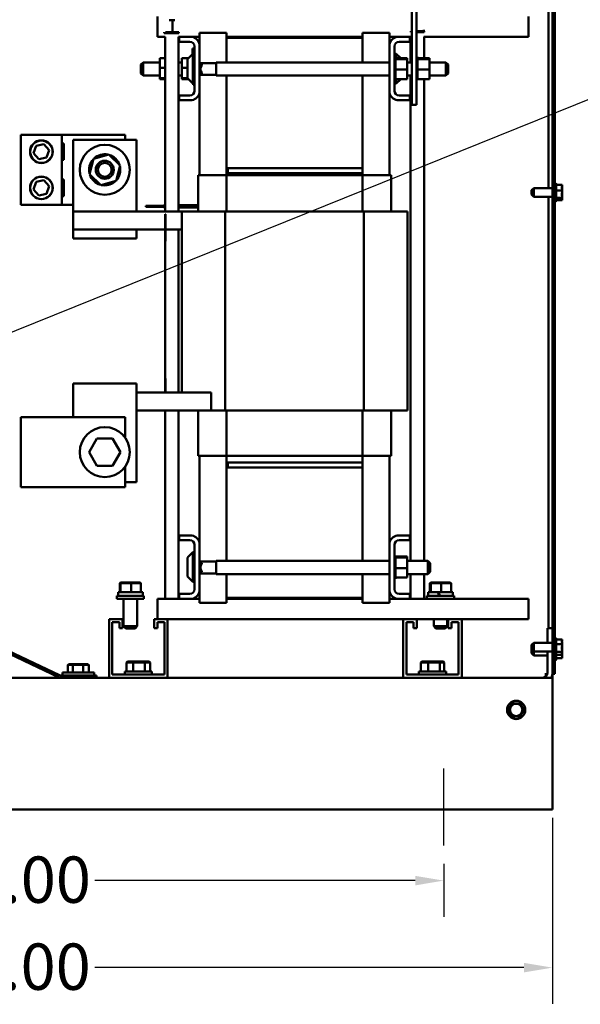
# Model space of a CAD drawing. Units: inches. Extents: x 4 to 183, y 2 to 142.
# Drawn here: x 146 to 162, y 49 to 78 of the extents above; entities that cross this region are included whole.
import ezdxf

# ---------------------------------------------------------------- set-up
doc = ezdxf.new("R2010")
doc.units = ezdxf.units.IN
doc.header["$LTSCALE"] = 8.5
doc.header["$MEASUREMENT"] = 0
for name, color, linetype, lineweight in [('Centerline (ANSI)', 7, 'Continuous', 25), ('Dimension (ANSI)', 7, 'Continuous', 25), ('Symbol (ANSI)', 7, 'Continuous', 25), ('Visible (ANSI)', 7, 'Continuous', 50)]:
    doc.layers.add(name, color=color, linetype=linetype, lineweight=lineweight)
doc.styles.add('Note Text (ANSI)', font='tahoma.ttf')
doc.dimstyles.new('Default (ANSI)', dxfattribs={"dimscale": 8.5, "dimtxt": 0.16, "dimasz": 0.098425, "dimexe": 0.125, "dimexo": 0.0625, "dimgap": 0.031496, "dimtad": 0, "dimtih": 1, "dimtoh": 1, "dimrnd": 1e-08, "dimzin": 4, "dimdsep": 46, "dimtxsty": 'Note Text (ANSI)', "dimcen": 0.09, "dimdle": 0.393701, "dimclrd": 256, "dimclre": 256, "dimclrt": 256, "dimadec": 0, "dimazin": 1, "dimtfac": 0.75, "dimtofl": 0, "dimtmove": 0, "dimatfit": 3, "dimfxl": 1, "dimtolj": 1, "dimtzin": 4, "dimlwd": -1, "dimlwe": -1, "dimarcsym": 0})
doc.dimstyles.new('Default (ANSI)$7', dxfattribs={"dimscale": 8.5, "dimtxt": 0.16, "dimasz": 0.098425, "dimexe": 0.125, "dimexo": 0.0625, "dimgap": 0.031496, "dimtad": 0, "dimtih": 1, "dimtoh": 1, "dimrnd": 1e-08, "dimzin": 4, "dimdsep": 46, "dimtxsty": 'Note Text (ANSI)', "dimcen": 0.09, "dimdle": 0.393701, "dimclrd": 256, "dimclre": 256, "dimclrt": 256, "dimadec": 0, "dimazin": 1, "dimtfac": 0.75, "dimtofl": 0, "dimtmove": 0, "dimatfit": 3, "dimfxl": 1, "dimtolj": 1, "dimtzin": 4, "dimlwd": -1, "dimlwe": -1, "dimarcsym": 0})

# ---------------------------------------------------------------- blocks, each defined once
blk = doc.blocks.new('*D13')
at = {"layer": 'Defpoints', "color": 0, "transparency": 16777216}
for p in [(129.404, 54.761), (161.279, 54.761), (161.279, 49.832)]:
    blk.add_point(p, dxfattribs=at)
at = {"layer": 'Dimension (ANSI)', "transparency": 16777216}
for p, q in [((129.404, 54.229), (129.404, 48.769)), ((161.279, 54.229), (161.279, 48.769)), ((130.24, 49.832), (142.83, 49.832)), ((160.442, 49.832), (147.852, 49.832))]:
    blk.add_line(p, q, dxfattribs=at)
for points in [[(130.24, 49.971), (130.24, 49.692), (129.404, 49.832)], [(160.442, 49.971), (160.442, 49.692), (161.279, 49.832)]]:
    blk.add_solid(points, dxfattribs=at)
at = {"layer": 'Dimension (ANSI)', "transparency": 16777216, "insert": (143.098, 50.54), "char_height": 1.36, "attachment_point": 1, "style": 'Note Text (ANSI)'}
blk.add_mtext('\\A1;30.00', dxfattribs=at)
blk = doc.blocks.new('*D14')
at = {"layer": 'Defpoints', "color": 0, "transparency": 16777216}
for p in [(132.591, 53.412), (158.091, 53.412), (158.091, 52.386)]:
    blk.add_point(p, dxfattribs=at)
at = {"layer": 'Dimension (ANSI)', "transparency": 16777216}
for p, q in [((132.591, 52.881), (132.591, 51.323)), ((158.091, 52.881), (158.091, 51.323)), ((133.428, 52.386), (142.836, 52.386)), ((157.255, 52.386), (147.847, 52.386))]:
    blk.add_line(p, q, dxfattribs=at)
for points in [[(133.428, 52.525), (133.428, 52.246), (132.591, 52.386)], [(157.255, 52.525), (157.255, 52.246), (158.091, 52.386)]]:
    blk.add_solid(points, dxfattribs=at)
at = {"layer": 'Dimension (ANSI)', "transparency": 16777216, "insert": (143.103, 53.094), "char_height": 1.36, "attachment_point": 1, "style": 'Note Text (ANSI)'}
blk.add_mtext('\\A1;24.00', dxfattribs=at)

msp = doc.modelspace()

# ---------------------------------------------------------------- linework, layer by layer
at = {"layer": 'Centerline (ANSI)', "linetype": 'Continuous'}
msp.add_line((158.091, 53.412), (158.091, 55.68), dxfattribs=at)
at = {"layer": 'Visible (ANSI)'}
for p, q in [((161.279, 58.454), (161.279, 88.655)), ((161.345, 88.655), (161.345, 58.454)), ((161.167, 85.802), (161.167, 72.713)), ((157.153, 78.875), (157.153, 75.156)), ((157.291, 78.875), (157.291, 75.156)), ((149.691, 77.433), (149.691, 77.744)), ((160.576, 77.433), (160.576, 77.744)), ((150.126, 77.64), (150.032, 77.64)), ((150.126, 77.64), (150.126, 77.291)), ((150.202, 77.64), (150.126, 77.64)), ((149.691, 77.149), (149.691, 77.433)), ((149.882, 77.291), (149.884, 77.291)), ((149.882, 77.291), (149.882, 77.263)), ((149.884, 77.263), (149.882, 77.263)), ((149.889, 77.291), (149.884, 77.291)), ((149.884, 77.291), (149.884, 77.263)), ((149.884, 77.263), (149.936, 77.263)), ((149.936, 77.291), (149.93, 77.291)), ((149.936, 77.291), (149.939, 77.291)), ((149.936, 77.291), (149.936, 77.263)), ((149.939, 77.263), (149.936, 77.263)), ((149.997, 77.291), (149.939, 77.291)), ((149.939, 77.291), (149.939, 77.263)), ((149.939, 77.263), (149.997, 77.263)), ((149.997, 77.291), (150, 77.291)), ((149.997, 77.291), (149.997, 77.263)), ((150, 77.263), (149.997, 77.263)), ((150.062, 77.291), (150, 77.291)), ((150, 77.291), (150, 77.263)), ((150, 77.263), (150.062, 77.263)), ((150.062, 77.291), (150.066, 77.291)), ((150.062, 77.291), (150.062, 77.263)), ((150.066, 77.263), (150.062, 77.263)), ((150.08, 77.291), (150.066, 77.291)), ((150.066, 77.291), (150.066, 77.263)), ((150.066, 77.263), (150.13, 77.263)), ((150.08, 77.291), (150.126, 77.291)), ((150.126, 77.291), (150.129, 77.291)), ((150.13, 77.291), (150.129, 77.291)), ((150.13, 77.291), (150.133, 77.291)), ((150.13, 77.291), (150.13, 77.263)), ((150.133, 77.263), (150.13, 77.263)), ((150.133, 77.291), (150.133, 77.263)), ((150.133, 77.291), (150.175, 77.291)), ((150.133, 77.263), (150.196, 77.263)), ((150.196, 77.291), (150.175, 77.291)), ((150.196, 77.291), (150.196, 77.263)), ((150.196, 77.291), (150.199, 77.291)), ((150.199, 77.263), (150.196, 77.263)), ((150.199, 77.291), (150.199, 77.263)), ((150.259, 77.291), (150.199, 77.291)), ((150.199, 77.263), (150.259, 77.263)), ((150.259, 77.291), (150.259, 77.263)), ((150.259, 77.291), (150.262, 77.291)), ((150.262, 77.263), (150.259, 77.263)), ((150.262, 77.291), (150.262, 77.263)), ((150.317, 77.291), (150.262, 77.291)), ((150.262, 77.263), (150.317, 77.263)), ((150.317, 77.291), (150.319, 77.291)), ((150.317, 77.291), (150.317, 77.263)), ((150.319, 77.263), (150.317, 77.263)), ((150.319, 77.291), (150.319, 77.263)), ((151.719, 77.271), (150.922, 77.271)), ((150.922, 76.928), (150.922, 77.271)), ((151.719, 77.117), (151.719, 77.271)), ((155.704, 77.117), (155.704, 77.271)), ((156.5, 77.271), (155.704, 77.271)), ((156.5, 76.928), (156.5, 77.271)), ((157.127, 77.319), (157.13, 77.319)), ((157.127, 77.319), (157.127, 77.291)), ((157.13, 77.291), (157.127, 77.291)), ((157.145, 77.319), (157.13, 77.319)), ((157.13, 77.319), (157.13, 77.291)), ((157.13, 77.291), (157.153, 77.291)), ((157.145, 77.319), (157.153, 77.319)), ((157.32, 77.319), (157.291, 77.319)), ((157.291, 77.291), (157.32, 77.291)), ((157.32, 77.319), (157.323, 77.319)), ((157.32, 77.319), (157.32, 77.291)), ((157.323, 77.291), (157.32, 77.291)), ((157.386, 77.319), (157.323, 77.319)), ((157.323, 77.319), (157.323, 77.291)), ((157.323, 77.291), (157.386, 77.291)), ((157.386, 77.319), (157.39, 77.319)), ((157.386, 77.319), (157.386, 77.291)), ((157.39, 77.291), (157.386, 77.291)), ((157.45, 77.319), (157.39, 77.319)), ((157.39, 77.319), (157.39, 77.291)), ((157.39, 77.291), (157.45, 77.291)), ((157.45, 77.319), (157.453, 77.319)), ((157.45, 77.319), (157.45, 77.291)), ((157.453, 77.291), (157.45, 77.291)), ((157.453, 77.319), (157.453, 77.291)), ((157.453, 77.319), (157.504, 77.319)), ((157.453, 77.291), (157.509, 77.291)), ((157.504, 77.355), (157.504, 77.319)), ((157.504, 77.319), (157.506, 77.319)), ((157.509, 77.319), (157.506, 77.319)), ((157.509, 77.319), (157.512, 77.319)), ((157.509, 77.319), (157.509, 77.291)), ((157.512, 77.291), (157.509, 77.291)), ((157.512, 77.319), (157.512, 77.291)), ((160.576, 77.433), (160.576, 77.149)), ((149.691, 77.149), (149.912, 77.149)), ((149.911, 72.027), (149.911, 77.149)), ((150.31, 77.149), (150.327, 77.149)), ((150.31, 72.027), (150.31, 77.149)), ((150.327, 77.006), (150.327, 77.149)), ((150.327, 77.149), (150.702, 77.149)), ((150.642, 77.006), (150.327, 77.006)), ((150.702, 77.149), (150.922, 77.149)), ((150.922, 76.928), (150.922, 75.51)), ((155.704, 77.149), (151.719, 77.149)), ((151.719, 77.117), (155.704, 77.117)), ((151.719, 76.401), (151.719, 77.117)), ((155.704, 77.117), (155.704, 76.401)), ((156.5, 77.149), (156.721, 77.149)), ((156.5, 75.51), (156.5, 76.928)), ((156.721, 77.149), (157.095, 77.149)), ((157.095, 77.006), (156.781, 77.006)), ((157.095, 77.149), (157.095, 77.006)), ((157.095, 77.149), (157.112, 77.149)), ((157.112, 76.401), (157.112, 77.149)), ((157.51, 77.149), (160.576, 77.149)), ((157.511, 76.526), (157.511, 77.149)), ((150.586, 76.515), (150.727, 76.656)), ((150.716, 76.808), (150.716, 76.645)), ((150.737, 76.808), (150.716, 76.808)), ((150.727, 76.775), (150.727, 76.776)), ((150.737, 76.776), (150.727, 76.776)), ((150.727, 76.756), (150.727, 76.775)), ((150.737, 76.775), (150.727, 76.775)), ((150.727, 76.747), (150.727, 76.756)), ((150.737, 76.756), (150.727, 76.756)), ((150.727, 76.741), (150.727, 76.747)), ((150.737, 76.747), (150.727, 76.747)), ((150.727, 76.747), (150.727, 76.747)), ((150.737, 76.747), (150.727, 76.747)), ((150.727, 76.721), (150.727, 76.741)), ((150.737, 76.741), (150.727, 76.741)), ((150.727, 76.715), (150.727, 76.721)), ((150.737, 76.721), (150.727, 76.721)), ((150.727, 76.712), (150.727, 76.715)), ((150.727, 76.689), (150.727, 76.712)), ((150.727, 76.67), (150.727, 76.689)), ((150.727, 76.662), (150.727, 76.67)), ((150.737, 76.67), (150.727, 76.67)), ((150.737, 76.662), (150.727, 76.662)), ((150.737, 76.662), (150.727, 76.662)), ((150.727, 76.662), (150.727, 76.662)), ((150.727, 76.656), (150.727, 75.782)), ((150.78, 76.656), (150.727, 76.656)), ((150.737, 76.777), (150.737, 76.808)), ((150.78, 76.808), (150.737, 76.808)), ((150.737, 76.777), (150.737, 76.656)), ((150.78, 75.57), (150.78, 76.868)), ((156.643, 76.868), (156.643, 75.57)), ((156.643, 76.656), (156.696, 76.656)), ((156.696, 76.526), (156.696, 76.656)), ((156.826, 76.526), (156.696, 76.656)), ((149.203, 76.338), (149.267, 76.401)), ((149.203, 76.075), (149.203, 76.338)), ((149.267, 76.401), (149.267, 76.012)), ((149.755, 76.401), (149.267, 76.401)), ((149.755, 76.526), (149.911, 76.526)), ((149.755, 76.526), (149.755, 76.246)), ((150.403, 76.401), (150.31, 76.401)), ((150.403, 76.526), (150.597, 76.526)), ((150.403, 76.526), (150.403, 76.246)), ((150.567, 75.967), (150.567, 76.47)), ((150.922, 76.401), (150.929, 76.401)), ((150.992, 76.338), (150.929, 76.401)), ((150.929, 76.401), (150.929, 76.012)), ((151.409, 76.382), (150.948, 76.382)), ((150.992, 76.323), (150.992, 76.338)), ((151.409, 76.401), (151.409, 76.012)), ((151.409, 76.401), (156.5, 76.401)), ((156.67, 76.562), (156.643, 76.562)), ((156.67, 76.562), (156.643, 76.562)), ((156.67, 76.554), (156.643, 76.554)), ((156.67, 76.553), (156.643, 76.553)), ((156.67, 76.533), (156.643, 76.533)), ((156.67, 76.531), (156.643, 76.531)), ((156.67, 76.5), (156.643, 76.5)), ((156.67, 76.498), (156.643, 76.498)), ((156.67, 76.456), (156.643, 76.456)), ((156.67, 76.453), (156.643, 76.453)), ((156.67, 76.403), (156.643, 76.403)), ((156.67, 76.4), (156.643, 76.4)), ((156.67, 76.343), (156.643, 76.343)), ((156.67, 76.34), (156.643, 76.34)), ((156.67, 76.562), (156.67, 76.562)), ((156.67, 76.554), (156.67, 76.562)), ((156.67, 76.554), (156.67, 76.553)), ((156.67, 76.533), (156.67, 76.553)), ((156.67, 76.533), (156.67, 76.531)), ((156.67, 76.503), (156.67, 76.531)), ((157.02, 76.526), (156.67, 76.526)), ((156.67, 76.503), (156.67, 76.5)), ((156.67, 76.5), (156.67, 76.498)), ((157.02, 76.499), (156.67, 76.499)), ((156.67, 76.492), (156.67, 76.498)), ((156.67, 76.492), (156.67, 76.456)), ((156.67, 76.456), (156.67, 76.453)), ((156.67, 76.403), (156.67, 76.453)), ((156.67, 76.403), (156.67, 76.4)), ((156.67, 76.343), (156.67, 76.4)), ((156.67, 76.343), (156.67, 76.34)), ((156.67, 76.278), (156.67, 76.34)), ((157.02, 76.499), (157.02, 76.526)), ((157.02, 76.192), (157.02, 76.499)), ((157.02, 76.401), (157.153, 76.401)), ((157.319, 76.562), (157.291, 76.562)), ((157.319, 76.562), (157.291, 76.562)), ((157.319, 76.554), (157.291, 76.554)), ((157.319, 76.553), (157.291, 76.553)), ((157.319, 76.533), (157.291, 76.533)), ((157.319, 76.531), (157.291, 76.531)), ((157.319, 76.5), (157.291, 76.5)), ((157.319, 76.498), (157.291, 76.498)), ((157.319, 76.456), (157.291, 76.456)), ((157.319, 76.453), (157.291, 76.453)), ((157.319, 76.403), (157.291, 76.403)), ((157.319, 76.4), (157.291, 76.4)), ((157.319, 76.343), (157.291, 76.343)), ((157.319, 76.34), (157.291, 76.34)), ((157.319, 76.562), (157.319, 76.562)), ((157.319, 76.554), (157.319, 76.562)), ((157.319, 76.554), (157.319, 76.553)), ((157.319, 76.533), (157.319, 76.553)), ((157.319, 76.533), (157.319, 76.531)), ((157.319, 76.503), (157.319, 76.531)), ((157.668, 76.526), (157.319, 76.526)), ((157.319, 76.503), (157.319, 76.5)), ((157.319, 76.5), (157.319, 76.498)), ((157.668, 76.499), (157.319, 76.499)), ((157.319, 76.492), (157.319, 76.498)), ((157.319, 76.492), (157.319, 76.456)), ((157.319, 76.456), (157.319, 76.453)), ((157.319, 76.403), (157.319, 76.453)), ((157.319, 76.403), (157.319, 76.4)), ((157.319, 76.343), (157.319, 76.4)), ((157.319, 76.343), (157.319, 76.34)), ((157.319, 76.278), (157.319, 76.34)), ((157.668, 76.499), (157.668, 76.526)), ((157.668, 76.192), (157.668, 76.499)), ((157.668, 76.401), (158.156, 76.401)), ((158.156, 76.012), (158.156, 76.401)), ((158.22, 76.338), (158.156, 76.401)), ((158.22, 76.338), (158.22, 76.075)), ((149.203, 76.075), (149.267, 76.012)), ((149.755, 76.012), (149.267, 76.012)), ((149.755, 76.246), (149.911, 76.246)), ((149.755, 76.246), (149.755, 75.938)), ((150.403, 76.012), (150.31, 76.012)), ((150.403, 76.246), (150.567, 76.246)), ((150.403, 76.246), (150.403, 75.938)), ((150.922, 76.012), (150.929, 76.012)), ((150.992, 76.075), (150.929, 76.012)), ((151.409, 76.031), (150.948, 76.031)), ((150.992, 76.075), (150.992, 76.09)), ((151.409, 76.012), (156.5, 76.012)), ((151.719, 73.292), (151.719, 76.012)), ((155.704, 76.012), (155.704, 73.292)), ((156.67, 76.278), (156.643, 76.278)), ((156.67, 76.274), (156.643, 76.274)), ((156.67, 76.211), (156.643, 76.211)), ((156.67, 76.207), (156.643, 76.207)), ((156.67, 76.144), (156.643, 76.144)), ((156.67, 76.141), (156.643, 76.141)), ((156.67, 76.08), (156.643, 76.08)), ((156.67, 76.077), (156.643, 76.077)), ((156.67, 76.021), (156.643, 76.021)), ((156.67, 76.019), (156.643, 76.019)), ((156.67, 76.278), (156.67, 76.274)), ((156.67, 76.251), (156.67, 76.274)), ((156.67, 76.251), (156.67, 76.213)), ((156.67, 76.211), (156.67, 76.213)), ((156.67, 76.211), (156.67, 76.207)), ((156.67, 76.206), (156.67, 76.207)), ((156.67, 76.206), (156.67, 76.192)), ((156.67, 76.192), (156.67, 76.156)), ((157.02, 76.192), (156.67, 76.192)), ((156.67, 76.144), (156.67, 76.156)), ((156.67, 76.144), (156.67, 76.141)), ((156.67, 76.08), (156.67, 76.141)), ((156.67, 76.08), (156.67, 76.077)), ((156.67, 76.021), (156.67, 76.077)), ((156.67, 76.021), (156.67, 76.019)), ((156.67, 75.97), (156.67, 76.019)), ((157.02, 75.912), (157.02, 76.192)), ((157.02, 76.012), (157.153, 76.012)), ((157.112, 61.771), (157.112, 76.012)), ((157.319, 76.278), (157.291, 76.278)), ((157.319, 76.274), (157.291, 76.274)), ((157.319, 76.211), (157.291, 76.211)), ((157.319, 76.207), (157.291, 76.207)), ((157.319, 76.144), (157.291, 76.144)), ((157.319, 76.141), (157.291, 76.141)), ((157.319, 76.08), (157.291, 76.08)), ((157.319, 76.077), (157.291, 76.077)), ((157.319, 76.021), (157.291, 76.021)), ((157.319, 76.019), (157.291, 76.019)), ((157.319, 76.278), (157.319, 76.274)), ((157.319, 76.251), (157.319, 76.274)), ((157.319, 76.251), (157.319, 76.213)), ((157.319, 76.211), (157.319, 76.213)), ((157.319, 76.211), (157.319, 76.207)), ((157.319, 76.206), (157.319, 76.207)), ((157.319, 76.206), (157.319, 76.192)), ((157.319, 76.192), (157.319, 76.156)), ((157.668, 76.192), (157.319, 76.192)), ((157.319, 76.144), (157.319, 76.156)), ((157.319, 76.144), (157.319, 76.141)), ((157.319, 76.08), (157.319, 76.141)), ((157.319, 76.08), (157.319, 76.077)), ((157.319, 76.021), (157.319, 76.077)), ((157.319, 76.021), (157.319, 76.019)), ((157.319, 75.97), (157.319, 76.019)), ((157.668, 75.912), (157.668, 76.192)), ((157.668, 76.012), (158.156, 76.012)), ((158.22, 76.075), (158.156, 76.012)), ((149.755, 75.938), (149.911, 75.938)), ((149.755, 75.938), (149.755, 75.912)), ((149.755, 75.912), (149.911, 75.912)), ((150.403, 75.938), (150.575, 75.938)), ((150.403, 75.938), (150.403, 75.912)), ((150.403, 75.912), (150.597, 75.912)), ((150.586, 75.922), (150.727, 75.782)), ((150.78, 75.782), (150.727, 75.782)), ((150.737, 75.782), (150.737, 75.778)), ((150.737, 75.746), (150.737, 75.778)), ((150.78, 75.746), (150.737, 75.746)), ((156.67, 75.97), (156.643, 75.97)), ((156.67, 75.968), (156.643, 75.968)), ((156.67, 75.929), (156.643, 75.929)), ((156.67, 75.927), (156.643, 75.927)), ((156.67, 75.899), (156.643, 75.899)), ((156.67, 75.897), (156.643, 75.897)), ((156.67, 75.881), (156.643, 75.881)), ((156.67, 75.88), (156.643, 75.88)), ((156.67, 75.876), (156.643, 75.876)), ((156.643, 75.782), (156.696, 75.782)), ((156.67, 75.97), (156.67, 75.968)), ((156.67, 75.929), (156.67, 75.968)), ((156.67, 75.929), (156.67, 75.927)), ((156.67, 75.927), (156.67, 75.912)), ((156.67, 75.899), (156.67, 75.912)), ((157.02, 75.912), (156.67, 75.912)), ((156.67, 75.899), (156.67, 75.897)), ((156.67, 75.881), (156.67, 75.897)), ((156.67, 75.881), (156.67, 75.88)), ((156.67, 75.876), (156.67, 75.88)), ((156.696, 75.782), (156.696, 75.912)), ((156.826, 75.912), (156.696, 75.782)), ((157.319, 75.97), (157.291, 75.97)), ((157.319, 75.968), (157.291, 75.968)), ((157.319, 75.929), (157.291, 75.929)), ((157.319, 75.927), (157.291, 75.927)), ((157.319, 75.899), (157.291, 75.899)), ((157.319, 75.897), (157.291, 75.897)), ((157.319, 75.881), (157.291, 75.881)), ((157.319, 75.88), (157.291, 75.88)), ((157.319, 75.876), (157.291, 75.876)), ((157.319, 75.97), (157.319, 75.968)), ((157.319, 75.929), (157.319, 75.968)), ((157.319, 75.929), (157.319, 75.927)), ((157.319, 75.927), (157.319, 75.912)), ((157.319, 75.899), (157.319, 75.912)), ((157.668, 75.912), (157.319, 75.912)), ((157.319, 75.899), (157.319, 75.897)), ((157.319, 75.881), (157.319, 75.897)), ((157.319, 75.881), (157.319, 75.88)), ((157.319, 75.876), (157.319, 75.88)), ((157.511, 61.771), (157.511, 75.912)), ((150.327, 75.289), (150.327, 75.432)), ((150.327, 75.432), (150.642, 75.432)), ((150.922, 73.09), (150.922, 75.51)), ((156.5, 73.09), (156.5, 75.51)), ((156.781, 75.432), (157.095, 75.432)), ((157.095, 75.432), (157.095, 75.289)), ((150.702, 75.289), (150.327, 75.289)), ((157.095, 75.289), (156.721, 75.289)), ((157.291, 75.156), (157.153, 75.156)), ((145.685, 74.279), (146.881, 74.279)), ((145.685, 72.22), (145.685, 74.279)), ((146.881, 74.279), (148.74, 74.279)), ((146.881, 74.279), (146.881, 72.22)), ((148.74, 74.279), (148.74, 74.131)), ((146.129, 73.956), (146.358, 74.002)), ((146.358, 74.002), (146.513, 73.827)), ((146.881, 74.024), (146.946, 74.024)), ((146.946, 74.024), (146.946, 73.537)), ((147.213, 74.131), (147.213, 72.027)), ((149.073, 74.131), (147.213, 74.131)), ((149.073, 72.027), (149.073, 74.131)), ((146.054, 73.734), (146.129, 73.956)), ((146.209, 73.558), (146.054, 73.734)), ((146.513, 73.827), (146.438, 73.605)), ((147.809, 73.575), (148.258, 73.701)), ((148.258, 73.701), (148.592, 73.376)), ((146.438, 73.605), (146.209, 73.558)), ((146.946, 73.537), (146.881, 73.537)), ((147.694, 73.123), (147.809, 73.575)), ((148.028, 72.797), (147.694, 73.123)), ((148.592, 73.376), (148.477, 72.924)), ((151.719, 73.154), (151.719, 73.292)), ((155.704, 73.292), (151.719, 73.292)), ((155.704, 73.154), (151.719, 73.154)), ((151.719, 73.09), (151.719, 73.154)), ((155.704, 73.292), (151.751, 73.292)), ((151.751, 73.154), (151.751, 73.292)), ((151.751, 73.154), (155.704, 73.154)), ((155.704, 73.154), (155.704, 73.292)), ((155.704, 73.154), (155.704, 73.09)), ((146.054, 72.672), (146.129, 72.894)), ((146.129, 72.894), (146.358, 72.94)), ((146.358, 72.94), (146.513, 72.764)), ((146.881, 72.961), (146.946, 72.961)), ((146.946, 72.961), (146.946, 72.475)), ((148.477, 72.924), (148.028, 72.797)), ((150.88, 73.09), (150.915, 73.09)), ((150.88, 72.027), (150.88, 73.09)), ((151.716, 73.09), (150.915, 73.09)), ((155.707, 73.09), (151.716, 73.09)), ((151.716, 72.027), (151.716, 73.09)), ((156.507, 73.09), (155.707, 73.09)), ((155.707, 72.027), (155.707, 73.09)), ((156.507, 73.09), (156.543, 73.09)), ((156.543, 72.027), (156.543, 73.09)), ((161.377, 72.853), (161.377, 72.317)), ((146.209, 72.496), (146.054, 72.672)), ((146.438, 72.542), (146.209, 72.496)), ((146.513, 72.764), (146.438, 72.542)), ((148.101, 72.794), (148.105, 72.81)), ((148.105, 72.81), (148.107, 72.82)), ((148.111, 72.809), (148.108, 72.794)), ((148.114, 72.822), (148.111, 72.809)), ((160.665, 72.649), (160.729, 72.713)), ((160.665, 72.521), (160.665, 72.649)), ((160.729, 72.713), (160.729, 72.457)), ((160.729, 72.713), (161.279, 72.713)), ((161.393, 72.825), (161.393, 72.345)), ((161.563, 72.811), (161.393, 72.811)), ((161.563, 72.804), (161.393, 72.804)), ((161.563, 72.642), (161.393, 72.642)), ((161.563, 72.676), (161.562, 72.676)), ((161.563, 72.804), (161.563, 72.811)), ((161.563, 72.783), (161.563, 72.804)), ((161.563, 72.718), (161.563, 72.755)), ((161.563, 72.694), (161.563, 72.718)), ((161.563, 72.676), (161.563, 72.694)), ((161.563, 72.664), (161.563, 72.676)), ((161.563, 72.642), (161.563, 72.664)), ((161.563, 72.613), (161.563, 72.642)), ((161.563, 72.506), (161.563, 72.557)), ((146.946, 72.475), (146.881, 72.475)), ((160.665, 72.521), (160.729, 72.457)), ((160.729, 72.457), (161.279, 72.457)), ((161.167, 72.457), (161.167, 59.793)), ((161.563, 72.423), (161.393, 72.423)), ((161.563, 72.366), (161.393, 72.366)), ((161.563, 72.359), (161.393, 72.359)), ((161.563, 72.48), (161.563, 72.506)), ((161.563, 72.452), (161.563, 72.48)), ((161.563, 72.423), (161.563, 72.452)), ((161.563, 72.415), (161.563, 72.423)), ((161.563, 72.373), (161.563, 72.388)), ((161.563, 72.366), (161.563, 72.373)), ((161.563, 72.359), (161.563, 72.366)), ((146.881, 72.22), (145.685, 72.22)), ((147.213, 72.22), (146.881, 72.22)), ((147.213, 71.496), (147.213, 72.027)), ((150.401, 72.027), (147.213, 72.027)), ((149.349, 72.162), (149.349, 72.194)), ((149.88, 72.194), (149.349, 72.194)), ((149.349, 72.162), (149.349, 72.162)), ((149.88, 72.162), (149.349, 72.162)), ((149.88, 72.162), (149.349, 72.162)), ((149.88, 72.146), (149.88, 72.21)), ((149.911, 72.21), (149.88, 72.21)), ((149.88, 72.146), (149.88, 72.146)), ((149.911, 72.146), (149.88, 72.146)), ((149.911, 72.146), (149.88, 72.146)), ((150.88, 72.21), (150.31, 72.21)), ((150.88, 72.146), (150.31, 72.146)), ((150.88, 72.146), (150.31, 72.146)), ((150.401, 72.027), (150.401, 66.715)), ((150.401, 72.027), (150.837, 72.027)), ((151.676, 72.027), (150.837, 72.027)), ((151.676, 72.027), (151.676, 66.184)), ((155.747, 72.027), (151.676, 72.027)), ((155.747, 72.027), (155.747, 66.184)), ((156.586, 72.027), (155.747, 72.027)), ((156.586, 72.027), (157.022, 72.027)), ((157.022, 72.027), (157.022, 66.184)), ((149.919, 71.951), (149.93, 71.951)), ((149.919, 71.154), (149.919, 71.951)), ((149.93, 71.951), (149.93, 71.154)), ((147.213, 71.496), (147.213, 71.23)), ((149.073, 71.496), (147.213, 71.496)), ((149.919, 71.496), (149.073, 71.496)), ((149.073, 71.23), (149.073, 71.496)), ((149.911, 66.715), (149.911, 71.496)), ((150.401, 71.496), (149.93, 71.496)), ((150.31, 66.715), (150.31, 71.496)), ((149.073, 71.23), (147.213, 71.23)), ((149.919, 71.154), (149.93, 71.154)), ((149.93, 67.126), (149.919, 67.126)), ((149.919, 67.06), (149.919, 67.126)), ((149.919, 66.715), (149.919, 67.06)), ((149.93, 67.126), (149.93, 67.06)), ((149.93, 67.06), (149.93, 66.715)), ((147.213, 66.715), (147.213, 66.98)), ((149.073, 66.98), (147.213, 66.98)), ((149.073, 66.98), (149.073, 66.715)), ((149.917, 66.928), (149.917, 66.967)), ((149.919, 66.967), (149.917, 66.967)), ((149.917, 66.858), (149.917, 66.928)), ((149.917, 66.769), (149.917, 66.858)), ((149.917, 66.715), (149.917, 66.769)), ((149.919, 66.769), (149.917, 66.769)), ((147.213, 66.715), (147.213, 65.991)), ((151.262, 66.715), (149.073, 66.715)), ((149.073, 64.08), (149.073, 66.715)), ((151.262, 66.715), (151.262, 66.184)), ((149.073, 66.184), (151.262, 66.184)), ((149.911, 60.659), (149.911, 66.184)), ((150.31, 60.659), (150.31, 66.184)), ((150.88, 64.855), (150.88, 66.184)), ((151.262, 66.184), (151.676, 66.184)), ((151.676, 66.184), (155.747, 66.184)), ((151.716, 64.855), (151.716, 66.184)), ((155.707, 64.855), (155.707, 66.184)), ((155.747, 66.184), (156.586, 66.184)), ((156.543, 64.855), (156.543, 66.184)), ((157.022, 66.184), (156.586, 66.184)), ((148.74, 65.991), (145.685, 65.991)), ((145.685, 65.991), (145.685, 63.932)), ((148.74, 65.387), (148.74, 65.991)), ((147.913, 65.36), (147.683, 64.962)), ((148.373, 65.36), (147.913, 65.36)), ((147.932, 65.328), (147.913, 65.36)), ((148.373, 65.36), (148.355, 65.328)), ((148.603, 64.961), (148.373, 65.36)), ((147.72, 64.962), (147.683, 64.962)), ((147.683, 64.962), (147.912, 64.563)), ((148.373, 64.563), (148.603, 64.961)), ((148.566, 64.961), (148.603, 64.961)), ((150.915, 64.855), (150.88, 64.855)), ((150.915, 64.855), (151.716, 64.855)), ((150.922, 62.298), (150.922, 64.855)), ((151.716, 64.855), (155.707, 64.855)), ((151.719, 64.654), (151.719, 64.855)), ((155.704, 64.855), (155.704, 64.654)), ((155.707, 64.855), (156.507, 64.855)), ((156.5, 62.298), (156.5, 64.855)), ((156.543, 64.855), (156.507, 64.855)), ((147.931, 64.595), (147.912, 64.563)), ((147.912, 64.563), (148.373, 64.563)), ((148.354, 64.595), (148.373, 64.563)), ((148.74, 63.932), (148.74, 64.536)), ((151.719, 64.654), (155.704, 64.654)), ((151.719, 64.654), (151.719, 64.515)), ((151.719, 61.771), (151.719, 64.515)), ((151.719, 64.515), (155.704, 64.515)), ((155.704, 64.654), (151.751, 64.654)), ((151.751, 64.654), (151.751, 64.515)), ((151.751, 64.515), (155.704, 64.515)), ((155.704, 64.654), (155.704, 64.515)), ((155.704, 64.515), (155.704, 61.771)), ((145.685, 63.932), (148.74, 63.932)), ((149.073, 64.08), (148.74, 64.08)), ((150.327, 62.376), (150.327, 62.518)), ((150.327, 62.518), (150.702, 62.518)), ((156.721, 62.518), (157.095, 62.518)), ((157.095, 62.518), (157.095, 62.376)), ((150.642, 62.376), (150.327, 62.376)), ((150.78, 60.939), (150.78, 62.237)), ((150.922, 62.298), (150.922, 60.879)), ((156.5, 60.879), (156.5, 62.298)), ((156.643, 62.237), (156.643, 60.939)), ((157.095, 62.376), (156.781, 62.376)), ((146.784, 58.355), (139.076, 62.038)), ((139.104, 62.096), (146.811, 58.412)), ((150.586, 61.885), (150.727, 62.025)), ((150.727, 62.025), (150.727, 61.151)), ((150.78, 62.025), (150.727, 62.025)), ((156.67, 61.931), (156.643, 61.931)), ((156.67, 61.931), (156.643, 61.931)), ((156.67, 61.923), (156.643, 61.923)), ((156.67, 61.923), (156.643, 61.923)), ((156.67, 61.902), (156.643, 61.902)), ((156.67, 61.901), (156.643, 61.901)), ((156.67, 61.869), (156.643, 61.869)), ((156.67, 61.867), (156.643, 61.867)), ((156.67, 61.931), (156.67, 61.931)), ((156.67, 61.923), (156.67, 61.931)), ((156.67, 61.923), (156.67, 61.923)), ((156.67, 61.902), (156.67, 61.923)), ((156.67, 61.902), (156.67, 61.901)), ((156.67, 61.873), (156.67, 61.901)), ((157.02, 61.896), (156.67, 61.896)), ((156.67, 61.873), (156.67, 61.869)), ((156.67, 61.869), (156.67, 61.867)), ((157.02, 61.869), (156.67, 61.869)), ((156.67, 61.861), (156.67, 61.867)), ((156.67, 61.861), (156.67, 61.825)), ((157.02, 61.869), (157.02, 61.896)), ((157.02, 61.561), (157.02, 61.869)), ((150.567, 61.337), (150.567, 61.84)), ((150.922, 61.771), (150.929, 61.771)), ((150.992, 61.707), (150.929, 61.771)), ((150.929, 61.771), (150.929, 61.381)), ((151.409, 61.751), (150.948, 61.751)), ((150.992, 61.692), (150.992, 61.707)), ((151.409, 61.771), (151.409, 61.381)), ((151.409, 61.771), (156.5, 61.771)), ((156.67, 61.825), (156.643, 61.825)), ((156.67, 61.823), (156.643, 61.823)), ((156.67, 61.772), (156.643, 61.772)), ((156.67, 61.769), (156.643, 61.769)), ((156.67, 61.712), (156.643, 61.712)), ((156.67, 61.709), (156.643, 61.709)), ((156.67, 61.647), (156.643, 61.647)), ((156.67, 61.644), (156.643, 61.644)), ((156.67, 61.58), (156.643, 61.58)), ((156.67, 61.577), (156.643, 61.577)), ((156.67, 61.825), (156.67, 61.823)), ((156.67, 61.772), (156.67, 61.823)), ((156.67, 61.772), (156.67, 61.769)), ((156.67, 61.712), (156.67, 61.769)), ((156.67, 61.712), (156.67, 61.709)), ((156.67, 61.647), (156.67, 61.709)), ((156.67, 61.647), (156.67, 61.644)), ((156.67, 61.62), (156.67, 61.644)), ((156.67, 61.62), (156.67, 61.583)), ((156.67, 61.58), (156.67, 61.583)), ((156.67, 61.58), (156.67, 61.577)), ((156.67, 61.576), (156.67, 61.577)), ((156.67, 61.576), (156.67, 61.561)), ((156.67, 61.561), (156.67, 61.526)), ((157.02, 61.561), (156.67, 61.561)), ((157.02, 61.771), (157.625, 61.771)), ((157.02, 61.281), (157.02, 61.561)), ((157.625, 61.381), (157.625, 61.771)), ((157.688, 61.707), (157.625, 61.771)), ((157.688, 61.707), (157.688, 61.445)), ((150.586, 61.292), (150.727, 61.151)), ((150.922, 61.381), (150.929, 61.381)), ((150.992, 61.445), (150.929, 61.381)), ((151.409, 61.401), (150.948, 61.401)), ((150.992, 61.445), (150.992, 61.46)), ((151.409, 61.381), (156.5, 61.381)), ((151.719, 60.69), (151.719, 61.381)), ((155.704, 61.381), (155.704, 60.69)), ((156.67, 61.513), (156.643, 61.513)), ((156.67, 61.51), (156.643, 61.51)), ((156.67, 61.449), (156.643, 61.449)), ((156.67, 61.446), (156.643, 61.446)), ((156.67, 61.391), (156.643, 61.391)), ((156.67, 61.388), (156.643, 61.388)), ((156.67, 61.34), (156.643, 61.34)), ((156.67, 61.337), (156.643, 61.337)), ((156.67, 61.298), (156.643, 61.298)), ((156.67, 61.297), (156.643, 61.297)), ((156.67, 61.268), (156.643, 61.268)), ((156.67, 61.267), (156.643, 61.267)), ((156.67, 61.513), (156.67, 61.526)), ((156.67, 61.513), (156.67, 61.51)), ((156.67, 61.449), (156.67, 61.51)), ((156.67, 61.449), (156.67, 61.446)), ((156.67, 61.391), (156.67, 61.446)), ((156.67, 61.391), (156.67, 61.388)), ((156.67, 61.34), (156.67, 61.388)), ((156.67, 61.34), (156.67, 61.337)), ((156.67, 61.298), (156.67, 61.337)), ((156.67, 61.298), (156.67, 61.297)), ((156.67, 61.297), (156.67, 61.281)), ((156.67, 61.268), (156.67, 61.281)), ((157.02, 61.281), (156.67, 61.281)), ((156.67, 61.268), (156.67, 61.267)), ((156.67, 61.25), (156.67, 61.267)), ((157.02, 61.381), (157.625, 61.381)), ((157.112, 60.659), (157.112, 61.381)), ((157.511, 60.659), (157.511, 61.381)), ((157.688, 61.445), (157.625, 61.381)), ((148.608, 61.133), (148.586, 61.112)), ((148.586, 61.112), (148.609, 61.112)), ((148.586, 60.849), (148.586, 61.112)), ((148.629, 61.133), (148.608, 61.133)), ((148.629, 61.133), (148.609, 61.112)), ((148.609, 61.112), (148.918, 61.112)), ((148.609, 60.849), (148.609, 61.112)), ((148.916, 61.133), (148.629, 61.133)), ((149.182, 61.133), (148.916, 61.133)), ((148.916, 61.133), (148.918, 61.112)), ((148.918, 61.112), (149.205, 61.112)), ((148.918, 60.849), (148.918, 61.112)), ((149.182, 61.133), (149.205, 61.112)), ((149.205, 60.849), (149.205, 61.112)), ((150.78, 61.151), (150.727, 61.151)), ((156.67, 61.25), (156.643, 61.25)), ((156.67, 61.249), (156.643, 61.249)), ((156.67, 61.245), (156.643, 61.245)), ((156.67, 61.25), (156.67, 61.249)), ((156.67, 61.245), (156.67, 61.249)), ((157.708, 61.133), (157.686, 61.112)), ((157.686, 61.112), (157.709, 61.112)), ((157.686, 60.849), (157.686, 61.112)), ((157.73, 61.133), (157.708, 61.133)), ((157.73, 61.133), (157.709, 61.112)), ((157.709, 61.112), (158.019, 61.112)), ((157.709, 60.849), (157.709, 61.112)), ((158.017, 61.133), (157.73, 61.133)), ((158.283, 61.133), (158.017, 61.133)), ((158.017, 61.133), (158.019, 61.112)), ((158.019, 61.112), (158.305, 61.112)), ((158.019, 60.849), (158.019, 61.112)), ((158.283, 61.133), (158.305, 61.112)), ((158.305, 60.849), (158.305, 61.112)), ((148.497, 60.749), (149.294, 60.749)), ((148.497, 60.659), (148.497, 60.749)), ((148.532, 60.849), (149.258, 60.849)), ((148.532, 60.749), (148.532, 60.778)), ((149.258, 60.749), (149.258, 60.849)), ((149.294, 60.659), (149.294, 60.749)), ((150.327, 60.659), (150.327, 60.801)), ((150.327, 60.801), (150.642, 60.801)), ((150.922, 60.536), (150.922, 60.879)), ((151.719, 60.69), (151.719, 60.536)), ((155.704, 60.69), (151.719, 60.69)), ((155.704, 60.69), (155.704, 60.536)), ((156.5, 60.536), (156.5, 60.879)), ((156.781, 60.801), (157.095, 60.801)), ((157.095, 60.801), (157.095, 60.659)), ((158.394, 60.749), (157.597, 60.749)), ((157.597, 60.749), (157.597, 60.659)), ((157.633, 60.849), (157.925, 60.849)), ((157.633, 60.749), (157.633, 60.849)), ((157.925, 60.849), (157.933, 60.849)), ((157.949, 60.849), (157.933, 60.849)), ((157.949, 60.849), (158.358, 60.849)), ((158.358, 60.749), (158.358, 60.849)), ((158.394, 60.749), (158.394, 60.659)), ((148.497, 60.659), (149.294, 60.659)), ((148.696, 60.659), (148.696, 59.85)), ((149.094, 60.659), (149.094, 59.85)), ((150.327, 60.659), (149.691, 60.659)), ((149.691, 60.374), (149.691, 60.659)), ((150.702, 60.659), (150.327, 60.659)), ((150.922, 60.659), (150.702, 60.659)), ((150.922, 60.536), (151.719, 60.536)), ((151.719, 60.659), (155.704, 60.659)), ((155.704, 60.536), (156.5, 60.536)), ((156.721, 60.659), (156.5, 60.659)), ((157.095, 60.659), (156.721, 60.659)), ((160.576, 60.659), (157.095, 60.659)), ((160.576, 60.659), (160.576, 60.374)), ((149.691, 60.374), (149.691, 60.064)), ((160.576, 60.374), (160.576, 60.064)), ((148.268, 58.342), (148.268, 60.064)), ((148.268, 60.064), (148.667, 60.064)), ((148.364, 59.968), (148.364, 58.438)), ((148.571, 59.968), (148.364, 59.968)), ((148.571, 59.793), (148.571, 59.968)), ((148.667, 60.064), (148.667, 59.793)), ((148.696, 59.85), (149.094, 59.85)), ((148.76, 59.786), (148.696, 59.85)), ((149.031, 59.786), (149.094, 59.85)), ((149.591, 59.793), (149.591, 60.064)), ((149.591, 60.064), (149.989, 60.064)), ((149.894, 59.968), (149.687, 59.968)), ((149.687, 59.968), (149.687, 59.793)), ((149.894, 58.438), (149.894, 59.968)), ((149.989, 60.064), (156.901, 60.064)), ((149.989, 60.064), (149.989, 58.342)), ((156.901, 58.342), (156.901, 60.064)), ((156.901, 60.064), (157.3, 60.064)), ((156.997, 59.968), (156.997, 58.438)), ((157.204, 59.968), (156.997, 59.968)), ((157.204, 59.793), (157.204, 59.968)), ((157.3, 60.064), (158.224, 60.064)), ((157.3, 60.064), (157.3, 59.793)), ((157.796, 60.064), (157.796, 59.85)), ((157.796, 59.85), (158.195, 59.85)), ((157.86, 59.786), (157.796, 59.85)), ((158.131, 59.786), (158.195, 59.85)), ((158.195, 60.064), (158.195, 59.85)), ((158.224, 59.793), (158.224, 60.064)), ((158.224, 60.064), (158.622, 60.064)), ((158.527, 59.968), (158.32, 59.968)), ((158.32, 59.968), (158.32, 59.793)), ((158.527, 58.438), (158.527, 59.968)), ((158.622, 60.064), (160.576, 60.064)), ((158.622, 60.064), (158.622, 58.342)), ((148.667, 59.793), (148.571, 59.793)), ((149.031, 59.786), (148.76, 59.786)), ((149.687, 59.793), (149.591, 59.793)), ((157.3, 59.793), (157.204, 59.793)), ((158.131, 59.786), (157.86, 59.786)), ((158.32, 59.793), (158.224, 59.793)), ((161.279, 59.793), (161.136, 59.793)), ((161.136, 59.793), (161.136, 59.368)), ((160.665, 59.304), (160.729, 59.368)), ((160.665, 59.176), (160.665, 59.304)), ((160.729, 59.368), (160.729, 59.112)), ((160.729, 59.368), (161.279, 59.368)), ((161.377, 59.508), (161.377, 58.972)), ((161.393, 59.48), (161.393, 59)), ((161.563, 59.466), (161.393, 59.466)), ((161.563, 59.327), (161.393, 59.327)), ((161.563, 59.447), (161.563, 59.466)), ((161.563, 59.349), (161.563, 59.391)), ((161.563, 59.327), (161.563, 59.345)), ((161.563, 59.296), (161.563, 59.327)), ((161.563, 59.28), (161.563, 59.296)), ((160.665, 59.176), (160.729, 59.112)), ((160.665, 59.059), (160.665, 59.176)), ((160.665, 59.059), (160.729, 58.996)), ((160.729, 59.112), (161.279, 59.112)), ((160.729, 59.112), (160.729, 58.996)), ((160.729, 58.996), (161.136, 58.996)), ((161.136, 59.112), (161.136, 58.485)), ((161.377, 58.972), (161.377, 58.856)), ((161.563, 59.101), (161.393, 59.101)), ((161.563, 59.015), (161.393, 59.015)), ((161.393, 59), (161.393, 58.884)), ((161.563, 59.135), (161.563, 59.184)), ((161.563, 59.131), (161.563, 59.135)), ((161.563, 59.101), (161.563, 59.131)), ((161.563, 59.09), (161.563, 59.101)), ((161.563, 59.075), (161.563, 59.09)), ((161.563, 59.026), (161.563, 59.033)), ((161.563, 59.015), (161.563, 59.026)), ((161.563, 58.94), (161.563, 58.968)), ((147.085, 58.741), (147.061, 58.719)), ((147.061, 58.719), (147.205, 58.719)), ((147.061, 58.491), (147.061, 58.719)), ((147.218, 58.741), (147.085, 58.741)), ((147.218, 58.741), (147.205, 58.719)), ((147.205, 58.719), (147.511, 58.719)), ((147.205, 58.491), (147.205, 58.719)), ((147.5, 58.741), (147.218, 58.741)), ((147.649, 58.741), (147.5, 58.741)), ((147.5, 58.741), (147.511, 58.719)), ((147.511, 58.719), (147.674, 58.719)), ((147.511, 58.491), (147.511, 58.719)), ((147.649, 58.741), (147.674, 58.719)), ((147.674, 58.491), (147.674, 58.719)), ((148.809, 58.813), (148.785, 58.792)), ((148.785, 58.792), (148.975, 58.792)), ((148.785, 58.528), (148.785, 58.792)), ((148.986, 58.813), (148.809, 58.813)), ((148.986, 58.813), (148.975, 58.792)), ((148.975, 58.792), (149.319, 58.792)), ((148.975, 58.528), (148.975, 58.792)), ((149.306, 58.813), (148.986, 58.813)), ((149.306, 58.813), (149.319, 58.792)), ((149.448, 58.813), (149.306, 58.813)), ((149.319, 58.792), (149.473, 58.792)), ((149.319, 58.528), (149.319, 58.792)), ((149.448, 58.813), (149.473, 58.792)), ((149.473, 58.528), (149.473, 58.792)), ((157.445, 58.813), (157.42, 58.792)), ((157.42, 58.792), (157.633, 58.792)), ((157.42, 58.528), (157.42, 58.792)), ((157.642, 58.813), (157.445, 58.813)), ((157.642, 58.813), (157.633, 58.792)), ((157.633, 58.792), (157.974, 58.792)), ((157.633, 58.528), (157.633, 58.792)), ((157.959, 58.813), (157.642, 58.813)), ((158.079, 58.813), (157.959, 58.813)), ((157.959, 58.813), (157.974, 58.792)), ((157.974, 58.792), (158.103, 58.792)), ((157.974, 58.528), (157.974, 58.792)), ((158.079, 58.813), (158.103, 58.792)), ((158.103, 58.528), (158.103, 58.792)), ((161.563, 58.916), (161.393, 58.916)), ((161.563, 58.916), (161.563, 58.94)), ((146.839, 58.406), (147.899, 58.406)), ((146.903, 58.491), (147.832, 58.491)), ((146.903, 58.406), (146.903, 58.491)), ((147.832, 58.406), (147.832, 58.491)), ((147.899, 58.406), (147.899, 58.342)), ((148.364, 58.438), (149.894, 58.438)), ((148.73, 58.528), (149.527, 58.528)), ((148.73, 58.438), (148.73, 58.528)), ((149.527, 58.438), (149.527, 58.528)), ((156.997, 58.438), (158.527, 58.438)), ((157.363, 58.528), (158.16, 58.528)), ((157.363, 58.438), (157.363, 58.528)), ((158.16, 58.438), (158.16, 58.528)), ((161.056, 58.443), (161.129, 58.443)), ((161.276, 58.443), (161.279, 58.443)), ((161.279, 58.454), (161.279, 58.443)), ((161.345, 58.454), (161.279, 58.454)), ((161.279, 58.443), (161.279, 58.342)), ((161.279, 58.342), (129.404, 58.342)), ((161.279, 58.342), (161.279, 58.056)), ((161.279, 54.761), (161.279, 58.056)), ((160.096, 57.574), (160.006, 57.434)), ((160.096, 57.574), (160.113, 57.6)), ((160.113, 57.6), (160.143, 57.598)), ((160.31, 57.589), (160.143, 57.598)), ((160.31, 57.589), (160.34, 57.587)), ((160.34, 57.587), (160.354, 57.56)), ((160.43, 57.412), (160.354, 57.56)), ((159.989, 57.409), (160.006, 57.434)), ((160.003, 57.382), (159.989, 57.409)), ((160.003, 57.382), (160.078, 57.233)), ((160.092, 57.206), (160.078, 57.233)), ((160.336, 57.219), (160.427, 57.359)), ((160.443, 57.385), (160.427, 57.359)), ((160.43, 57.412), (160.443, 57.385)), ((160.123, 57.204), (160.092, 57.206)), ((160.123, 57.204), (160.289, 57.195)), ((160.319, 57.194), (160.289, 57.195)), ((160.336, 57.219), (160.319, 57.194)), ((161.279, 54.761), (161.279, 54.475)), ((161.279, 54.475), (129.404, 54.475))]:
    msp.add_line(p, q, dxfattribs=at)
for centre, radius in [((146.283, 73.78), 0.332), ((146.283, 73.78), 0.329), ((148.143, 73.249), 0.733), ((148.143, 73.249), 0.266), ((148.143, 73.249), 0.202), ((146.283, 72.718), 0.332), ((146.283, 72.718), 0.329), ((148.143, 64.962), 0.733), ((160.216, 57.397), 0.268), ((160.216, 57.397), 0.182)]:
    msp.add_circle(centre, radius, dxfattribs=at)
for centre, radius, start, end in [((150.642, 76.868), 0.138, 0, 90), ((150.642, 76.868), 0.287, 12.1015, 77.8985), ((156.781, 76.868), 0.287, 102.1015, 167.8985), ((156.781, 76.868), 0.138, 90, 180), ((150.631, 76.47), 0.0638, 135, 180), ((151.124, 76.206), 0.175, 138.4593, 221.5407), ((150.631, 75.967), 0.0638, 180, 225), ((150.642, 75.57), 0.138, 270, 0), ((150.642, 75.57), 0.287, 282.1015, 347.8985), ((156.781, 75.57), 0.287, 192.1015, 257.8985), ((156.781, 75.57), 0.138, 180, 270), ((148.143, 73.249), 0.457, 77.8436, 133.6546), ((148.143, 73.249), 0.457, 137.8436, 193.6546), ((148.143, 73.249), 0.457, 17.8436, 73.6546), ((148.143, 73.249), 0.457, 317.8436, 13.6546), ((148.143, 73.249), 0.457, 197.8436, 253.6546), ((148.143, 73.249), 0.457, 265.5634, 313.6546), ((161.377, 72.821), 0.0319, 90, 180), ((161.361, 72.825), 0.0319, 0, 60), ((148.143, 73.249), 0.457, 257.8436, 264.7557), ((161.377, 72.349), 0.0319, 180, 270), ((161.361, 72.345), 0.0319, 300, 0), ((150.642, 62.237), 0.287, 12.1015, 77.8985), ((156.781, 62.237), 0.287, 102.1015, 167.8985), ((150.642, 62.237), 0.138, 0, 90), ((156.781, 62.237), 0.138, 90, 180), ((150.631, 61.84), 0.0638, 135, 180), ((151.124, 61.576), 0.175, 138.4593, 221.5407), ((150.631, 61.337), 0.0638, 180, 225), ((150.642, 60.939), 0.138, 270, 0), ((150.642, 60.939), 0.287, 282.1015, 347.8985), ((156.781, 60.939), 0.287, 192.1015, 257.8985), ((156.781, 60.939), 0.138, 180, 270), ((161.377, 59.476), 0.0319, 90, 180), ((161.361, 59.48), 0.0319, 0, 60), ((161.377, 59.004), 0.0319, 180, 270), ((161.361, 59), 0.0319, 300, 0), ((161.377, 58.888), 0.0319, 180, 270), ((161.361, 58.884), 0.0319, 300, 0), ((146.839, 58.47), 0.0638, 244.4559, 270), ((160.993, 58.485), 0.143, 270, 0), ((160.993, 58.485), 0.286, 330, 0), ((146.839, 58.47), 0.128, 244.4559, 270)]:
    msp.add_arc(centre, radius, start, end, dxfattribs=at)
for centre, major_axis, ratio, start_param, end_param in [((148.895, 60.778), (0, 2.058), 0.176327, 1.536383, 1.584925), ((148.895, 60.92), (0, 2.058), 0.176327, 1.60521, 1.653834), ((157.996, 60.778), (-0.358, 2.058), 0.027628, 1.531571, 1.580113), ((157.996, 60.92), (-0.358, 2.058), 0.027628, 1.600399, 1.649022)]:
    msp.add_ellipse(centre, major_axis=major_axis, ratio=ratio, start_param=start_param, end_param=end_param, dxfattribs=at)
for points, knots in [([(161.563, 72.783), (161.563, 72.777), (161.562, 72.77), (161.56, 72.751), (161.558, 72.736), (161.558, 72.723), (161.558, 72.711), (161.56, 72.695), (161.562, 72.677), (161.563, 72.67), (161.563, 72.664)], [-0.1870986, -0.1870986, -0.1870986, -0.1870986, -0.1282749, -0.1282749, 0, 0, 0, 0.1282749, 0.1282749, 0.1870986, 0.1870986, 0.1870986, 0.1870986]), ([(161.563, 72.613), (161.563, 72.605), (161.562, 72.595), (161.56, 72.57), (161.558, 72.55), (161.558, 72.533), (161.558, 72.515), (161.56, 72.495), (161.562, 72.47), (161.563, 72.46), (161.563, 72.452)], [-0.1870986, -0.1870986, -0.1870986, -0.1870986, -0.1282749, -0.1282749, 0, 0, 0, 0.1282749, 0.1282749, 0.1870986, 0.1870986, 0.1870986, 0.1870986]), ([(161.563, 72.755), (161.563, 72.757), (161.562, 72.76), (161.562, 72.762), (161.562, 72.762), (161.561, 72.762)], [-0.1870986, -0.1870986, -0.1870986, -0.1870986, -0.12827492, -0.12827492, -0.12232283, -0.12232283, -0.12232283, -0.12232283]), ([(161.561, 72.687), (161.561, 72.689), (161.562, 72.691), (161.562, 72.701), (161.563, 72.71), (161.563, 72.718)], [0.11416277, 0.11416277, 0.11416277, 0.11416277, 0.12827492, 0.12827492, 0.1870986, 0.1870986, 0.1870986, 0.1870986]), ([(161.563, 72.557), (161.563, 72.565), (161.562, 72.575), (161.562, 72.584), (161.562, 72.584), (161.561, 72.585)], [-0.1870986, -0.1870986, -0.1870986, -0.1870986, -0.12827492, -0.12827492, -0.12232283, -0.12232283, -0.12232283, -0.12232283]), ([(161.563, 72.415), (161.563, 72.413), (161.562, 72.411), (161.56, 72.404), (161.558, 72.399), (161.558, 72.394), (161.558, 72.39), (161.56, 72.384), (161.562, 72.378), (161.563, 72.375), (161.563, 72.373)], [-0.1870986, -0.1870986, -0.1870986, -0.1870986, -0.1282749, -0.1282749, 0, 0, 0, 0.1282749, 0.1282749, 0.1870986, 0.1870986, 0.1870986, 0.1870986]), ([(161.561, 72.483), (161.561, 72.485), (161.562, 72.486), (161.562, 72.493), (161.563, 72.5), (161.563, 72.506)], [0.11416277, 0.11416277, 0.11416277, 0.11416277, 0.12827492, 0.12827492, 0.1870986, 0.1870986, 0.1870986, 0.1870986]), ([(161.563, 72.388), (161.563, 72.393), (161.562, 72.4), (161.562, 72.407), (161.562, 72.407), (161.561, 72.408)], [-0.1870986, -0.1870986, -0.1870986, -0.1870986, -0.12827492, -0.12827492, -0.12232283, -0.12232283, -0.12232283, -0.12232283]), ([(161.563, 59.447), (161.563, 59.442), (161.562, 59.436), (161.56, 59.42), (161.558, 59.407), (161.558, 59.396), (161.558, 59.385), (161.56, 59.372), (161.562, 59.356), (161.563, 59.35), (161.563, 59.345)], [-0.1870986, -0.1870986, -0.1870986, -0.1870986, -0.1282749, -0.1282749, 0, 0, 0, 0.1282749, 0.1282749, 0.1870986, 0.1870986, 0.1870986, 0.1870986]), ([(161.563, 59.296), (161.563, 59.288), (161.562, 59.279), (161.56, 59.253), (161.558, 59.232), (161.558, 59.214), (161.558, 59.196), (161.56, 59.175), (161.562, 59.149), (161.563, 59.14), (161.563, 59.131)], [-0.1870986, -0.1870986, -0.1870986, -0.1870986, -0.1282749, -0.1282749, 0, 0, 0, 0.1282749, 0.1282749, 0.1870986, 0.1870986, 0.1870986, 0.1870986]), ([(161.563, 59.391), (161.563, 59.394), (161.562, 59.398), (161.561, 59.404), (161.56, 59.408), (161.559, 59.412)], [-0.1870986, -0.1870986, -0.1870986, -0.1870986, -0.1282749, -0.1282749, -0.0594287, -0.0594287, -0.0594287, -0.0594287]), ([(161.563, 59.28), (161.563, 59.272), (161.562, 59.263), (161.561, 59.249), (161.56, 59.241), (161.56, 59.234)], [-0.1870986, -0.1870986, -0.1870986, -0.1870986, -0.1282749, -0.1282749, -0.0737933, -0.0737933, -0.0737933, -0.0737933]), ([(161.563, 59.09), (161.563, 59.086), (161.562, 59.083), (161.56, 59.073), (161.558, 59.065), (161.558, 59.058), (161.558, 59.051), (161.56, 59.043), (161.562, 59.033), (161.563, 59.029), (161.563, 59.026)], [-0.1870986, -0.1870986, -0.1870986, -0.1870986, -0.1282749, -0.1282749, 0, 0, 0, 0.1282749, 0.1282749, 0.1870986, 0.1870986, 0.1870986, 0.1870986]), ([(161.558, 59.015), (161.558, 59.012), (161.558, 59.01), (161.558, 59.007), (161.558, 58.993), (161.56, 58.976), (161.562, 58.955), (161.563, 58.947), (161.563, 58.94)], [-0.0204023, -0.0204023, -0.0204023, -0.0204023, 0, 0, 0, 0.1282749, 0.1282749, 0.1870986, 0.1870986, 0.1870986, 0.1870986]), ([(161.563, 59.184), (161.563, 59.192), (161.562, 59.202), (161.561, 59.219), (161.56, 59.23), (161.559, 59.24)], [-0.1870986, -0.1870986, -0.1870986, -0.1870986, -0.1282749, -0.1282749, -0.0594287, -0.0594287, -0.0594287, -0.0594287]), ([(161.563, 59.033), (161.563, 59.038), (161.562, 59.044), (161.561, 59.055), (161.56, 59.061), (161.559, 59.068)], [-0.1870986, -0.1870986, -0.1870986, -0.1870986, -0.1282749, -0.1282749, -0.0594287, -0.0594287, -0.0594287, -0.0594287]), ([(161.563, 58.968), (161.563, 58.975), (161.562, 58.984), (161.561, 58.999), (161.56, 59.007), (161.56, 59.015)], [-0.1870986, -0.1870986, -0.1870986, -0.1870986, -0.1282749, -0.1282749, -0.0723736, -0.0723736, -0.0723736, -0.0723736]), ([(161.563, 59.075), (161.563, 59.068), (161.562, 59.06), (161.562, 59.053), (161.562, 59.052), (161.561, 59.051)], [-0.1870986, -0.1870986, -0.1870986, -0.1870986, -0.12827492, -0.12827492, -0.12098122, -0.12098122, -0.12098122, -0.12098122])]:
    msp.add_open_spline(points, degree=3, knots=knots, dxfattribs=at)
for points in [[(161.562, 72.703), (161.563, 72.7), (161.563, 72.697), (161.563, 72.694)], [(161.562, 72.495), (161.563, 72.49), (161.563, 72.485), (161.563, 72.48)], [(161.563, 59.347), (161.563, 59.347), (161.563, 59.348), (161.563, 59.349)], [(161.563, 59.134), (161.563, 59.134), (161.563, 59.134), (161.563, 59.135)]]:
    msp.add_open_spline(points, degree=3, dxfattribs=at)

# ---------------------------------------------------------------- dimensions: what is measured, and where the dimension line sits
at = {"layer": 'Dimension (ANSI)'}
dim = msp.add_linear_dim(base=(161.279, 49.832), p1=(129.404, 54.761), p2=(161.279, 54.761), angle=180, dimstyle='Default (ANSI)', override={"dimgap": 0.031496, "dimtih": 0, "dimtoh": 0, "dimdec": 2, "dimlfac": 0.941176, "dimtol": 0, "dimlim": 0, "dimtp": 0, "dimtm": 0, "dimtdec": 2, "dimatfit": 1}, dxfattribs=at)
dim.commit()
dim.dimension.update_dxf_attribs({"geometry": '*D13', "text_midpoint": (145.341, 49.832), "dimtype": 160})
dim = msp.add_linear_dim(base=(158.091, 52.386), p1=(132.591, 53.412), p2=(158.091, 53.412), dimstyle='Default (ANSI)', override={"dimgap": 0.031496, "dimtih": 0, "dimtoh": 0, "dimdec": 2, "dimlfac": 0.941176, "dimtol": 0, "dimlim": 0, "dimtp": 0, "dimtm": 0, "dimtdec": 2, "dimatfit": 1}, dxfattribs=at)
dim.commit()
dim.dimension.update_dxf_attribs({"geometry": '*D14', "text_midpoint": (145.341, 52.386), "dimtype": 160})

# ---------------------------------------------------------------- leaders
at = {"layer": 'Symbol (ANSI)', "annotation_type": 0, "has_hookline": 1, "hookline_direction": 0, "text_width": 15.412}
msp.add_leader([(138.917, 65.865), (162.525, 75.393), (163.361, 75.393)], dimstyle='Default (ANSI)$7', override={"dimtad": 0}, dxfattribs=at)

doc.saveas('drawing.dxf')
